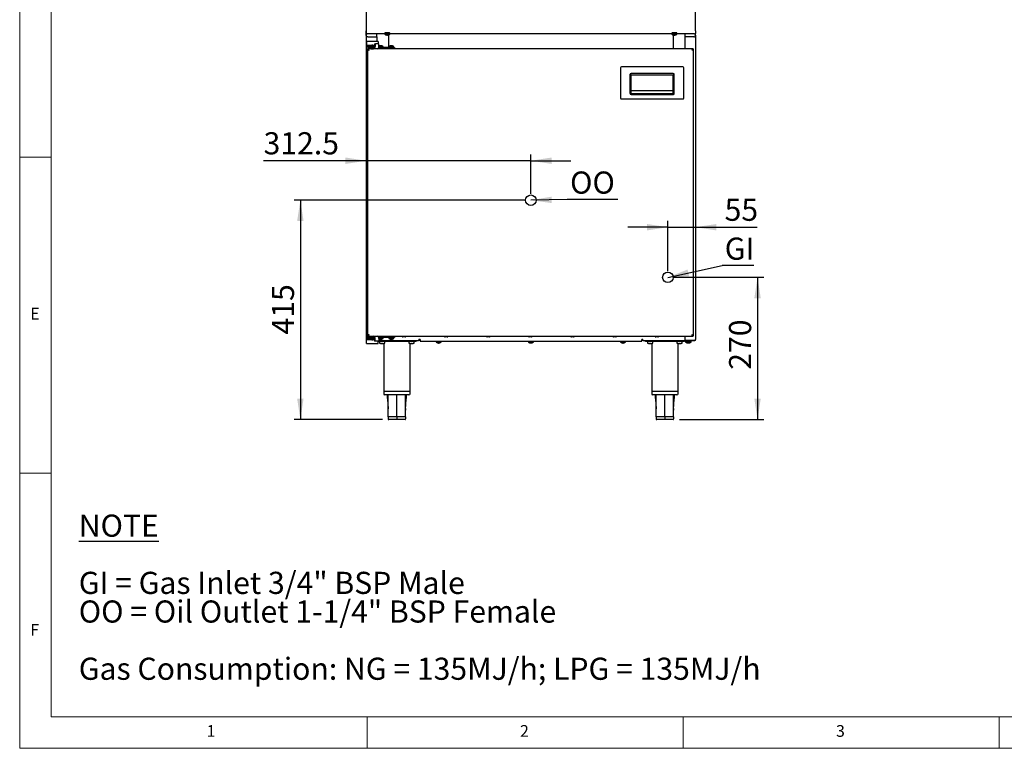
# Model space of a CAD drawing. Units: millimetres. Extents: x 5 to 415, y 5 to 292.
# Drawn here: x 5 to 161, y 5 to 120 of the extents above; entities that cross this region are included whole.
import ezdxf

# ---------------------------------------------------------------- set-up
doc = ezdxf.new("R2010")
doc.units = ezdxf.units.MM
doc.layers.add('FORMAT', color=7, linetype='Continuous')
doc.styles.add('SLDTEXTSTYLE0', font='TXT', dxfattribs={"width": 0.75})
doc.styles.add('SLDTEXTSTYLE1', font='TXT', dxfattribs={"width": 0.696429})
doc.dimstyles.new('SLDDIMSTYLE0', dxfattribs={"dimtxt": 3.5, "dimasz": 3.302, "dimexe": 0, "dimexo": 0.0625, "dimgap": 0.875, "dimtad": 1, "dimdec": 1, "dimlfac": 12, "dimrnd": 1e-09, "dimzin": 12, "dimdsep": 46, "dimtxsty": 'SLDTEXTSTYLE0', "dimsah": 1, "dimcen": 0.09, "dimadec": 0, "dimazin": 3, "dimtfac": 1, "dimtdec": 1, "dimtmove": 0, "dimatfit": 0, "dimfxl": 0, "dimfrac": 2, "dimtolj": 1, "dimtzin": 12, "dimarcsym": 0})
doc.dimstyles.new('SLDDIMSTYLE1', dxfattribs={"dimtxt": 3.5, "dimasz": 3.302, "dimexe": 0, "dimexo": 0.0625, "dimgap": 0.875, "dimtad": 1, "dimdec": 1, "dimlfac": 12, "dimrnd": 1e-09, "dimzin": 12, "dimdsep": 46, "dimtxsty": 'SLDTEXTSTYLE0', "dimsah": 1, "dimcen": 0.09, "dimadec": 0, "dimazin": 3, "dimtfac": 1, "dimtdec": 1, "dimtofl": 0, "dimtmove": 0, "dimatfit": 3, "dimfxl": 0, "dimfrac": 2, "dimtolj": 1, "dimtzin": 12, "dimarcsym": 0})
doc.dimstyles.new('SLDDIMSTYLE2', dxfattribs={"dimtxt": 0.18, "dimasz": 3.302, "dimexe": 0, "dimexo": 0.0625, "dimgap": 0, "dimtad": 0, "dimtih": 1, "dimtoh": 1, "dimdec": 0, "dimrnd": 1e-09, "dimzin": 0, "dimdsep": 46, "dimtxsty": 'Standard', "dimsah": 1, "dimcen": 0.09, "dimadec": 0, "dimazin": 0, "dimtfac": 3.302, "dimtdec": 0, "dimtofl": 0, "dimtmove": 0, "dimatfit": 3, "dimfxl": 0, "dimfrac": 2, "dimtolj": 1, "dimtzin": 0, "dimarcsym": 0})

# ---------------------------------------------------------------- blocks, each defined once
blk = doc.blocks.new('SW_NOTE_0')
at = {"layer": 'FORMAT', "color": 0, "char_height": 3.5, "attachment_point": 1}
for s, insert, style in [('\\LNOTE', (0, 4.51), 'SLDTEXTSTYLE0'), ('GI = Gas Inlet 3/4" BSP Male', (0, -4.54), 'SLDTEXTSTYLE1'), ('OO = Oil Outlet 1-1/4" BSP Female', (0, -9.07), 'SLDTEXTSTYLE0'), ('Gas Consumption: NG = 135MJ/h; LPG = 135MJ/h', (0, -18.12), 'SLDTEXTSTYLE0')]:
    blk.add_mtext(s, dxfattribs=dict(at, insert=insert, style=style))
blk = doc.blocks.new('_D')
at = {"layer": 'FORMAT'}
for p, q in [((59.84, 126.18), (59.84, 96.93)), ((85.88, 92.69), (85.88, 98.93)), ((59.84, 97.93), (43.59, 97.93)), ((85.88, 97.93), (59.84, 97.93)), ((85.88, 97.93), (92.23, 97.93))]:
    blk.add_line(p, q, dxfattribs=at)
for points in [[(59.84, 97.93), (56.54, 98.44), (56.54, 97.42)], [(85.88, 97.93), (89.18, 97.42), (89.18, 98.44)]]:
    blk.add_solid(points, dxfattribs=at)
at = {"layer": 'FORMAT', "insert": (43.59, 102.44), "char_height": 3.5, "attachment_point": 1, "style": 'SLDTEXTSTYLE0'}
blk.add_mtext('312.5', dxfattribs=at)
blk = doc.blocks.new('_D_1')
at = {"layer": 'FORMAT'}
for p, q in [((84.88, 91.69), (48.41, 91.69)), ((49.41, 91.69), (49.41, 57)), ((62.39, 57), (48.41, 57))]:
    blk.add_line(p, q, dxfattribs=at)
for points in [[(49.41, 91.69), (48.9, 88.39), (49.92, 88.39)], [(49.41, 57), (49.92, 60.31), (48.9, 60.31)]]:
    blk.add_solid(points, dxfattribs=at)
at = {"layer": 'FORMAT', "insert": (44.9, 70.45), "char_height": 3.5, "attachment_point": 1, "rotation": 90, "style": 'SLDTEXTSTYLE0'}
blk.add_mtext('415', dxfattribs=at)
blk = doc.blocks.new('_D_2')
at = {"layer": 'FORMAT'}
for p, q in [((108.57, 79.49), (122.75, 79.49)), ((121.75, 79.49), (121.75, 57)), ((109.38, 57), (122.75, 57))]:
    blk.add_line(p, q, dxfattribs=at)
for points in [[(121.75, 79.49), (121.24, 76.18), (122.26, 76.18)], [(121.75, 57), (122.26, 60.31), (121.24, 60.31)]]:
    blk.add_solid(points, dxfattribs=at)
at = {"layer": 'FORMAT', "insert": (117.24, 64.87), "char_height": 3.5, "attachment_point": 1, "rotation": 90, "style": 'SLDTEXTSTYLE0'}
blk.add_mtext('270', dxfattribs=at)
blk = doc.blocks.new('_D_3')
at = {"layer": 'FORMAT'}
for p, q in [((111.92, 117.45), (111.92, 86.42)), ((107.57, 87.42), (101.22, 87.42)), ((107.57, 80.49), (107.57, 88.42)), ((107.57, 87.42), (111.92, 87.42)), ((111.92, 87.42), (121.71, 87.42))]:
    blk.add_line(p, q, dxfattribs=at)
for points in [[(107.57, 87.42), (104.27, 87.92), (104.27, 86.91)], [(111.92, 87.42), (115.23, 86.91), (115.23, 87.92)]]:
    blk.add_solid(points, dxfattribs=at)
at = {"layer": 'FORMAT', "insert": (116.54, 91.93), "char_height": 3.5, "attachment_point": 1, "style": 'SLDTEXTSTYLE0'}
blk.add_mtext('55', dxfattribs=at)
blk = doc.blocks.new('SW_NOTE_5')
at = {"layer": 'FORMAT', "color": 0}
blk.add_line((7.99, 0), (0, 0), dxfattribs=at)
at = {"layer": 'FORMAT', "color": 0, "insert": (0.45, 4.45), "char_height": 3.5, "attachment_point": 1, "style": 'SLDTEXTSTYLE0'}
blk.add_mtext('OO', dxfattribs=at)
blk = doc.blocks.new('SW_NOTE_6')
at = {"layer": 'FORMAT', "color": 0}
blk.add_line((5.01, 0), (0, 0), dxfattribs=at)
at = {"layer": 'FORMAT', "color": 0, "insert": (0.41, 4.4), "char_height": 3.5, "attachment_point": 1, "style": 'SLDTEXTSTYLE0'}
blk.add_mtext('GI', dxfattribs=at)

msp = doc.modelspace()

# ---------------------------------------------------------------- linework, layer by layer
at = {"color": 7, "linetype": 'Continuous', "lineweight": 18}
for p, q in [((5, 292), (5, 5)), ((10, 287), (10, 10)), ((5, 98.5), (10, 98.5)), ((10, 48.5), (5, 48.5)), ((10, 10), (227.8, 10)), ((60, 5), (60, 10)), ((110, 10), (110, 5)), ((160, 5), (160, 10)), ((5, 5), (415, 5))]:
    msp.add_line(p, q, dxfattribs=at)
at = {"color": 7, "linetype": 'Continuous', "lineweight": 25}
for p, q in [((59.8397, 126.9766), (59.8397, 118.4508)), ((111.9231, 118.4508), (111.9231, 126.9766)), ((59.8397, 118.1729), (59.8397, 118.4508)), ((111.9231, 118.4508), (111.9231, 118.1729)), ((59.8397, 118.0356), (59.8397, 118.1729)), ((59.8397, 118.0356), (60.0064, 118.0084)), ((59.8397, 117.8006), (59.8397, 118.0356)), ((59.8397, 117.8006), (59.8397, 69.6715)), ((62.7772, 118.0084), (60.0064, 118.0084)), ((60.1064, 117.5065), (61.5064, 117.5065)), ((61.5064, 117.5065), (61.5064, 118.0084)), ((61.5064, 117.5065), (61.5064, 116.7987)), ((62.7772, 118.1185), (62.7772, 117.9428)), ((62.7772, 117.9428), (62.7873, 117.9284)), ((62.9769, 117.8525), (62.9745, 117.8386)), ((63.1288, 117.8767), (63.1196, 117.8266)), ((63.1311, 117.8766), (63.1196, 117.8103)), ((63.1353, 117.8763), (63.1243, 117.8129)), ((63.2026, 117.8759), (63.2136, 117.8124)), ((63.2068, 117.8761), (63.2183, 117.8097)), ((63.209, 117.8763), (63.2183, 117.826)), ((63.3613, 117.8502), (63.3637, 117.8362)), ((63.3814, 117.8388), (63.3814, 115.8131)), ((63.5689, 117.9428), (63.5689, 118.1185)), ((108.1939, 118.0084), (63.5689, 118.0084)), ((108.1939, 118.1185), (108.1939, 117.9428)), ((108.3814, 117.8388), (108.3814, 115.6465)), ((108.4015, 117.8498), (108.3991, 117.836)), ((108.5537, 117.8753), (108.5445, 117.8255)), ((108.5559, 117.8752), (108.5445, 117.8095)), ((108.5601, 117.875), (108.5493, 117.8126)), ((108.6276, 117.8754), (108.6384, 117.8132)), ((108.6318, 117.8757), (108.6432, 117.8101)), ((108.6341, 117.8758), (108.6432, 117.8261)), ((108.7859, 117.852), (108.7883, 117.8384)), ((108.9856, 117.9428), (108.9856, 118.1185)), ((111.7564, 118.0084), (108.9856, 118.0084)), ((110.2564, 118.0084), (110.2564, 117.5066)), ((111.6564, 117.5066), (110.2564, 117.5066)), ((110.2564, 117.5066), (110.2564, 115.6465)), ((111.7564, 118.0084), (111.9231, 118.0356)), ((111.9231, 118.1729), (111.9231, 118.0356)), ((111.9231, 117.8007), (111.9231, 118.0356)), ((111.9231, 117.8007), (111.9231, 69.6715)), ((61.7356, 116.7987), (59.8606, 116.7987)), ((59.8606, 116.7987), (59.8606, 116.7786)), ((59.8606, 116.7786), (59.8606, 116.2348)), ((59.8606, 116.2348), (59.8606, 116.2298)), ((59.8606, 115.9798), (59.8606, 116.2298)), ((59.8606, 116.2298), (59.9022, 116.2298)), ((59.9022, 115.9798), (59.8606, 115.9798)), ((59.8606, 111.0215), (59.8606, 115.9798)), ((59.9022, 116.2298), (60.1522, 116.2298)), ((59.9022, 115.9798), (60.1522, 115.9798)), ((111.5731, 115.6465), (60.0481, 115.6465)), ((60.0481, 115.6465), (60.0481, 115.5715)), ((60.0481, 115.5631), (60.0481, 70.2465)), ((60.0481, 115.5631), (60.0814, 115.5631)), ((60.1314, 115.6465), (60.1314, 115.8131)), ((60.1314, 115.8131), (60.5481, 115.8131)), ((60.1522, 116.2298), (60.1939, 116.2298)), ((60.1939, 115.9798), (60.1522, 115.9798)), ((60.1939, 115.9798), (60.1939, 116.2298)), ((60.1939, 116.2298), (60.7356, 116.2298)), ((60.7356, 115.9798), (60.1939, 115.9798)), ((60.2043, 115.9798), (60.2043, 115.8131)), ((60.5481, 115.8131), (61.0064, 115.8131)), ((60.5481, 115.6465), (61.0064, 115.6465)), ((60.8606, 116.2298), (60.7356, 116.2298)), ((60.8606, 115.9798), (60.7356, 115.9798)), ((60.8606, 116.2298), (61.1242, 116.2298)), ((61.1242, 115.9798), (60.8606, 115.9798)), ((61.0064, 115.6465), (61.0064, 115.8131)), ((61.1242, 116.3131), (61.1242, 115.9798)), ((61.1832, 116.3965), (61.301, 116.3965)), ((61.2421, 116.3131), (61.2421, 115.9798)), ((61.7665, 116.3965), (61.301, 116.3965)), ((61.7356, 116.7987), (61.7356, 116.7786)), ((61.7356, 116.7786), (61.7356, 116.3965)), ((63.8814, 115.8131), (61.7939, 115.8131)), ((61.8254, 115.9798), (61.8254, 116.3131)), ((61.8254, 115.9912), (62.5272, 115.9912)), ((62.0862, 116.118), (62.0861, 116.1182)), ((62.1848, 116.1174), (62.1849, 116.1176)), ((62.5272, 115.8131), (62.5272, 115.9912)), ((63.4022, 115.9912), (63.4022, 115.8131)), ((63.4022, 115.9912), (64.1939, 115.9912)), ((63.7528, 116.118), (63.7528, 116.1182)), ((63.8515, 116.1174), (63.8515, 116.1176)), ((63.8814, 115.8131), (64.2981, 115.8131)), ((64.1939, 115.8131), (64.1939, 115.9912)), ((64.2981, 115.8131), (64.2981, 115.6465)), ((111.5731, 115.5631), (111.539, 115.5631)), ((111.5731, 115.6465), (111.5731, 115.5715)), ((111.5731, 115.5631), (111.5731, 70.2465)), ((100.0814, 112.6131), (100.0814, 107.8631)), ((109.9147, 112.7798), (100.2481, 112.7798)), ((110.0814, 107.8631), (110.0814, 112.6131)), ((60.0481, 110.9798), (59.9022, 110.9798)), ((101.5731, 111.5435), (101.5731, 108.5761)), ((101.5814, 111.5306), (101.5814, 111.5954)), ((101.5814, 108.589), (101.5814, 111.5306)), ((108.4147, 111.7102), (101.7398, 111.7102)), ((101.7481, 111.5306), (108.4147, 111.5306)), ((101.7481, 108.589), (101.7481, 111.5306)), ((108.4147, 108.589), (108.4147, 111.5306)), ((108.5814, 108.5761), (108.5814, 111.5435)), ((100.2481, 107.6965), (109.9147, 107.6965)), ((101.7398, 108.4094), (108.4147, 108.4094)), ((108.4147, 108.9879), (101.7481, 108.9879)), ((101.7481, 108.589), (108.4147, 108.589)), ((59.8606, 74.7881), (59.8606, 69.8298)), ((59.9022, 74.8298), (60.0481, 74.8298)), ((60.0814, 70.2465), (60.0481, 70.2465)), ((60.0481, 70.1631), (60.0481, 70.2381)), ((60.0481, 70.1631), (111.5731, 70.1631)), ((60.1314, 69.9965), (60.1314, 70.1631)), ((60.5481, 70.1631), (61.0064, 70.1631)), ((61.0064, 69.9965), (61.0064, 70.1631)), ((64.2981, 70.1631), (64.2981, 69.9965)), ((110.2564, 70.1631), (110.2564, 69.5107)), ((111.5334, 70.2465), (111.5731, 70.2465)), ((111.5731, 70.1631), (111.5731, 70.2381)), ((59.8606, 69.6715), (59.8397, 69.6715)), ((59.8606, 69.5798), (59.8606, 69.8298)), ((59.8606, 69.8298), (59.9022, 69.8298)), ((59.9022, 69.5798), (59.8606, 69.5798)), ((59.8606, 69.5748), (59.8606, 69.5798)), ((59.8606, 69.031), (59.8606, 69.5748)), ((59.8606, 69.0109), (59.8606, 69.031)), ((59.8606, 69.0109), (61.7356, 69.0109)), ((60.1522, 69.8298), (59.9022, 69.8298)), ((60.1522, 69.5798), (59.9022, 69.5798)), ((60.5481, 69.9965), (60.1314, 69.9965)), ((60.1522, 69.8298), (60.1939, 69.8298)), ((60.1939, 69.5798), (60.1522, 69.5798)), ((60.1939, 69.5798), (60.1939, 69.8298)), ((60.1939, 69.8298), (60.7356, 69.8298)), ((60.7356, 69.5798), (60.1939, 69.5798)), ((60.2043, 69.9965), (60.2043, 69.8298)), ((60.5481, 69.9965), (61.0064, 69.9965)), ((60.7356, 69.8298), (60.8606, 69.8298)), ((60.7356, 69.5798), (60.8606, 69.5798)), ((60.8606, 69.8298), (61.1242, 69.8298)), ((61.1242, 69.5798), (60.8606, 69.5798)), ((61.1242, 69.4965), (61.1242, 69.8298)), ((61.301, 69.4131), (61.1832, 69.4131)), ((61.2421, 69.4965), (61.2421, 69.8298)), ((61.7665, 69.4131), (61.301, 69.4131)), ((61.7356, 69.031), (61.7356, 69.4131)), ((67.7606, 69.3381), (61.7356, 69.3381)), ((61.7356, 69.0109), (61.7356, 69.031)), ((63.8814, 69.9965), (61.7939, 69.9965)), ((61.8254, 69.8298), (61.8254, 69.4965)), ((62.5272, 69.8184), (61.8254, 69.8184)), ((61.8254, 69.5048), (68.0961, 69.5048)), ((61.9147, 69.2548), (61.9147, 69.1499)), ((62.2871, 69.012), (62.2331, 69.012)), ((62.2871, 69.0341), (62.2871, 69.012)), ((62.4007, 69.012), (62.4007, 69.0341)), ((62.4547, 69.012), (62.4007, 69.012)), ((62.5272, 69.8184), (62.5272, 69.9965)), ((62.5939, 69.0341), (62.5939, 61.5048)), ((62.7731, 69.1499), (62.7731, 69.2548)), ((63.4022, 69.9965), (63.4022, 69.8184)), ((64.1939, 69.8184), (63.4022, 69.8184)), ((64.2981, 69.9965), (63.8814, 69.9965)), ((64.1939, 69.8184), (64.1939, 69.9965)), ((65.9814, 70.0548), (65.6397, 70.0548)), ((66.5814, 69.2548), (66.5814, 69.1499)), ((66.7606, 61.5048), (66.7606, 69.0341)), ((66.7662, 69.0327), (66.7668, 69.0341)), ((66.9537, 69.012), (66.8998, 69.012)), ((66.9537, 69.0341), (66.9537, 69.012)), ((67.0674, 69.012), (67.0674, 69.0341)), ((67.1214, 69.012), (67.0674, 69.012)), ((67.2543, 69.0341), (67.255, 69.0327)), ((67.4397, 69.1499), (67.4397, 69.2548)), ((67.7606, 69.3381), (67.7606, 69.5048)), ((68.0961, 69.5048), (68.1795, 69.5881)), ((68.3461, 69.5048), (68.0961, 69.5048)), ((68.3461, 69.6465), (68.1795, 69.6465)), ((68.1795, 69.6465), (68.1795, 69.5881)), ((68.3461, 69.6465), (68.3461, 69.4048)), ((68.3461, 69.4048), (103.4167, 69.4048)), ((70.9022, 69.4048), (70.9022, 69.2267)), ((71.6939, 69.2267), (70.9022, 69.2267)), ((71.2446, 69.1005), (71.2446, 69.1004)), ((71.3433, 69.0999), (71.3433, 69.0998)), ((71.6939, 69.2267), (71.6939, 69.4048)), ((72.6481, 70.0548), (72.3064, 70.0548)), ((79.3147, 70.0548), (78.9731, 70.0548)), ((85.4856, 69.4048), (85.4856, 69.2267)), ((86.2772, 69.2267), (85.4856, 69.2267)), ((85.9814, 70.0548), (85.6397, 70.0548)), ((85.8279, 69.1005), (85.8279, 69.1004)), ((85.9266, 69.0999), (85.9267, 69.0998)), ((86.2772, 69.2267), (86.2772, 69.4048)), ((92.6481, 70.0548), (92.3064, 70.0548)), ((99.3147, 70.0548), (98.9731, 70.0548)), ((100.0689, 69.4048), (100.0689, 69.2267)), ((100.8606, 69.2267), (100.0689, 69.2267)), ((100.4113, 69.1005), (100.4113, 69.1004)), ((100.51, 69.0999), (100.51, 69.0998)), ((100.8606, 69.2267), (100.8606, 69.4048)), ((103.5833, 69.6465), (103.4167, 69.6465)), ((103.4167, 69.4048), (103.4167, 69.6465)), ((103.6667, 69.5048), (103.4167, 69.5048)), ((103.5833, 69.5881), (103.5833, 69.6465)), ((103.5833, 69.5881), (103.6667, 69.5048)), ((103.6667, 69.5048), (110.4981, 69.5048)), ((104.0022, 69.3381), (104.0022, 69.5048)), ((110.1689, 69.3381), (104.0022, 69.3381)), ((104.3231, 69.2548), (104.3231, 69.1499)), ((104.5078, 69.0327), (104.5085, 69.0341)), ((104.6954, 69.012), (104.6414, 69.012)), ((104.6954, 69.0341), (104.6954, 69.012)), ((104.8091, 69.012), (104.8091, 69.0341)), ((104.863, 69.012), (104.8091, 69.012)), ((104.996, 69.0341), (104.9966, 69.0327)), ((105.0022, 69.0341), (105.0022, 61.5048)), ((105.1814, 69.1499), (105.1814, 69.2548)), ((105.9814, 70.0548), (105.6397, 70.0548)), ((108.9897, 69.2548), (108.9897, 69.1499)), ((109.1689, 61.5048), (109.1689, 69.0341)), ((109.3621, 69.012), (109.3081, 69.012)), ((109.3621, 69.0341), (109.3621, 69.012)), ((109.4757, 69.012), (109.4757, 69.0341)), ((109.5297, 69.012), (109.4757, 69.012)), ((109.8481, 69.1499), (109.8481, 69.2548)), ((110.1689, 69.3381), (110.1689, 69.5048)), ((110.4981, 69.5107), (110.2564, 69.5107)), ((110.3772, 69.4298), (110.3772, 69.2517)), ((110.3772, 69.4298), (110.3772, 69.2517)), ((110.4981, 69.4298), (110.3772, 69.4298)), ((111.1689, 69.2517), (110.3772, 69.2517)), ((111.6814, 69.5107), (110.4981, 69.5107)), ((110.4981, 69.4298), (110.4981, 69.5048)), ((111.6814, 69.5048), (110.4981, 69.5048)), ((111.6814, 69.4298), (110.4981, 69.4298)), ((110.7196, 69.1255), (110.7196, 69.1254)), ((110.8183, 69.1249), (110.8183, 69.1248)), ((110.9099, 69.1254), (110.9078, 69.137)), ((111.1689, 69.2517), (111.1689, 69.4298)), ((111.1689, 69.2517), (111.1689, 69.4298)), ((111.2522, 69.2517), (111.1689, 69.2517)), ((111.2522, 69.2517), (111.2522, 69.4298)), ((111.2522, 69.2517), (111.2522, 69.4298)), ((111.6667, 69.5048), (111.6726, 69.5107)), ((111.6814, 69.4298), (111.6814, 69.5048)), ((111.7647, 69.5048), (111.7647, 69.5224)), ((62.5939, 61.5048), (62.5939, 61.0881)), ((62.5939, 61.5048), (64.6772, 61.5048)), ((64.6772, 60.9215), (62.7606, 60.9215)), ((64.6772, 61.5048), (66.7606, 61.5048)), ((66.5939, 60.9215), (64.6772, 60.9215)), ((66.7606, 61.0881), (66.7606, 61.5048)), ((105.0022, 61.5048), (105.0022, 61.0881)), ((105.0022, 61.5048), (107.0856, 61.5048)), ((107.0856, 60.9215), (105.1689, 60.9215)), ((107.0856, 61.5048), (109.1689, 61.5048)), ((109.0022, 60.9215), (107.0856, 60.9215)), ((109.1689, 61.0881), (109.1689, 61.5048)), ((63.3004, 58.7247), (63.3022, 58.6662)), ((66.0541, 58.7247), (66.0518, 58.5054)), ((105.7087, 58.7247), (105.7106, 58.6662)), ((108.4624, 58.7247), (108.4601, 58.5054)), ((64.6772, 57.4215), (63.3022, 57.4215)), ((63.3022, 57.4215), (63.3022, 57.0881)), ((64.6772, 57.0048), (63.3856, 57.0048)), ((66.0522, 57.4215), (64.6772, 57.4215)), ((64.6772, 57.4215), (64.6772, 57.0881)), ((64.6772, 57.0881), (64.6772, 57.0048)), ((65.9689, 57.0048), (64.6772, 57.0048)), ((66.0522, 57.4215), (66.0522, 57.0881)), ((107.0856, 57.4215), (105.7106, 57.4215)), ((105.7106, 57.4215), (105.7106, 57.0881)), ((107.0856, 57.0048), (105.7939, 57.0048)), ((108.4606, 57.4215), (107.0856, 57.4215)), ((107.0856, 57.4215), (107.0856, 57.0881)), ((107.0856, 57.0881), (107.0856, 57.0048)), ((108.3772, 57.0048), (107.0856, 57.0048)), ((108.4606, 57.4215), (108.4606, 57.0881))]:
    msp.add_line(p, q, dxfattribs=at)
at = {"color": 7, "linetype": 'Continuous', "lineweight": 25, "flags": 128}
for points in [[(63.5689, 118.1185), (63.5652, 118.1273), (63.5361, 118.1443), (63.4801, 118.1593), (63.4013, 118.1713), (63.3056, 118.1794), (63.2001, 118.183), (63.0925, 118.1818), (62.991, 118.1759), (62.9029, 118.1657), (62.8349, 118.1521), (62.7919, 118.136), (62.7772, 118.1185), (62.7772, 118.1185)], [(63.5588, 117.9284), (63.5652, 117.934), (63.5652, 117.9516), (63.5361, 117.9686), (63.4801, 117.9836), (63.4013, 117.9956), (63.3056, 118.0037), (63.2001, 118.0073), (63.0925, 118.0061), (62.991, 118.0002), (62.9029, 117.99), (62.8349, 117.9764), (62.7919, 117.9603), (62.7772, 117.9428), (62.7772, 117.9428)], [(63.1196, 117.8103), (63.1199, 117.8089), (63.1202, 117.8079), (63.1207, 117.8075), (63.1212, 117.8076), (63.1219, 117.8081), (63.1226, 117.8092), (63.1234, 117.8108), (63.1243, 117.8129)], [(63.2136, 117.8124), (63.2145, 117.8103), (63.2153, 117.8087), (63.216, 117.8076), (63.2167, 117.807), (63.2172, 117.8069), (63.2177, 117.8073), (63.218, 117.8083), (63.2183, 117.8097)], [(108.9856, 118.1185), (108.9709, 118.136), (108.9279, 118.1521), (108.8599, 118.1657), (108.7718, 118.1759), (108.6703, 118.1818), (108.5627, 118.183), (108.4572, 118.1794), (108.3615, 118.1713), (108.2827, 118.1593), (108.2267, 118.1443), (108.1976, 118.1273), (108.1939, 118.1185)], [(108.9755, 117.9284), (108.9856, 117.9428), (108.9709, 117.9603), (108.9279, 117.9764), (108.8599, 117.99), (108.7718, 118.0002), (108.6703, 118.0061), (108.5627, 118.0073), (108.4572, 118.0037), (108.3615, 117.9956), (108.2827, 117.9836), (108.2267, 117.9686), (108.1976, 117.9516), (108.1976, 117.934), (108.204, 117.9284)], [(108.5445, 117.8095), (108.5448, 117.8081), (108.5452, 117.8072), (108.5456, 117.8069), (108.5462, 117.807), (108.5468, 117.8077), (108.5476, 117.8088), (108.5484, 117.8105), (108.5493, 117.8126)], [(108.6384, 117.8132), (108.6393, 117.811), (108.6401, 117.8094), (108.6409, 117.8082), (108.6415, 117.8076), (108.6421, 117.8075), (108.6425, 117.8078), (108.6429, 117.8087), (108.6432, 117.8101)], [(61.9405, 116.0936), (61.9405, 116.0936), (61.9405, 116.0935), (61.9406, 116.0932), (61.9406, 116.0927), (61.9408, 116.092)], [(62.0862, 116.118), (62.0865, 116.1164), (62.0868, 116.1142), (62.0873, 116.1116), (62.0879, 116.1084), (62.0885, 116.1048), (62.0892, 116.1006), (62.0901, 116.096), (62.091, 116.0908)], [(62.1801, 116.0903), (62.181, 116.0954), (62.1818, 116.1001), (62.1825, 116.1042), (62.1832, 116.1079), (62.1837, 116.111), (62.1842, 116.1136), (62.1846, 116.1158), (62.1848, 116.1174)], [(62.3299, 116.0896), (62.3301, 116.0903), (62.3301, 116.0907), (62.3302, 116.091), (62.3302, 116.0911), (62.3302, 116.0911)], [(63.6072, 116.0936), (63.6072, 116.0936), (63.6072, 116.0935), (63.6072, 116.0932), (63.6073, 116.0927), (63.6074, 116.092)], [(63.7528, 116.118), (63.7531, 116.1164), (63.7535, 116.1142), (63.754, 116.1116), (63.7545, 116.1084), (63.7552, 116.1048), (63.7559, 116.1006), (63.7567, 116.096), (63.7576, 116.0908)], [(63.8467, 116.0903), (63.8476, 116.0954), (63.8485, 116.1001), (63.8492, 116.1042), (63.8498, 116.1079), (63.8504, 116.111), (63.8509, 116.1136), (63.8512, 116.1158), (63.8515, 116.1174)], [(63.9966, 116.0896), (63.9967, 116.0903), (63.9968, 116.0907), (63.9969, 116.091), (63.9969, 116.0911), (63.9969, 116.0911)], [(62.0856, 69.7176), (62.0847, 69.7126), (62.0839, 69.7081), (62.0832, 69.7041), (62.0826, 69.7006), (62.082, 69.6976), (62.0816, 69.6951), (62.0812, 69.6931), (62.081, 69.6916)], [(62.1002, 69.0341), (62.0999, 69.0335), (62.0997, 69.0331), (62.0995, 69.0328), (62.0995, 69.0327)], [(62.1798, 69.6914), (62.1795, 69.6929), (62.1792, 69.6949), (62.1787, 69.6975), (62.1782, 69.7005), (62.1776, 69.704), (62.1769, 69.708), (62.1761, 69.7125), (62.1752, 69.7175)], [(63.7522, 69.7176), (63.7513, 69.7126), (63.7505, 69.7081), (63.7498, 69.7041), (63.7492, 69.7006), (63.7487, 69.6976), (63.7482, 69.6951), (63.7479, 69.6931), (63.7476, 69.6916)], [(63.8464, 69.6914), (63.8462, 69.6929), (63.8458, 69.6949), (63.8454, 69.6975), (63.8449, 69.7005), (63.8442, 69.704), (63.8435, 69.708), (63.8427, 69.7125), (63.8418, 69.7175)], [(71.2494, 69.1277), (71.2485, 69.1225), (71.2477, 69.1179), (71.2469, 69.1138), (71.2463, 69.1101), (71.2457, 69.107), (71.2453, 69.1043), (71.2449, 69.1022), (71.2446, 69.1005)], [(71.3433, 69.0999), (71.343, 69.1016), (71.3426, 69.1037), (71.3422, 69.1064), (71.3416, 69.1095), (71.341, 69.1132), (71.3402, 69.1173), (71.3394, 69.122), (71.3385, 69.1271)], [(71.489, 69.1244), (71.489, 69.1244), (71.489, 69.1245), (71.4889, 69.1248), (71.4888, 69.1253), (71.4887, 69.126)], [(85.6829, 69.1284), (85.6827, 69.1277), (85.6827, 69.1272), (85.6826, 69.1269), (85.6826, 69.1268), (85.6826, 69.1268)], [(85.8327, 69.1277), (85.8318, 69.1225), (85.831, 69.1179), (85.8303, 69.1138), (85.8296, 69.1101), (85.8291, 69.107), (85.8286, 69.1043), (85.8282, 69.1022), (85.8279, 69.1005)], [(85.9266, 69.0999), (85.9263, 69.1016), (85.926, 69.1037), (85.9255, 69.1064), (85.9249, 69.1095), (85.9243, 69.1132), (85.9236, 69.1173), (85.9227, 69.122), (85.9218, 69.1271)], [(86.0723, 69.1244), (86.0723, 69.1244), (86.0723, 69.1245), (86.0722, 69.1248), (86.0722, 69.1253), (86.072, 69.126)], [(100.4161, 69.1277), (100.4152, 69.1225), (100.4143, 69.1179), (100.4136, 69.1138), (100.413, 69.1101), (100.4124, 69.107), (100.4119, 69.1043), (100.4116, 69.1022), (100.4113, 69.1005)], [(100.51, 69.0999), (100.5097, 69.1016), (100.5093, 69.1037), (100.5088, 69.1064), (100.5083, 69.1095), (100.5076, 69.1132), (100.5069, 69.1173), (100.5061, 69.122), (100.5052, 69.1271)], [(109.6633, 69.0327), (109.6633, 69.0328), (109.6631, 69.0331), (109.6629, 69.0335), (109.6626, 69.0341)], [(110.7244, 69.1527), (110.7235, 69.1475), (110.7227, 69.1429), (110.7219, 69.1388), (110.7213, 69.1351), (110.7207, 69.132), (110.7203, 69.1293), (110.7199, 69.1272), (110.7196, 69.1255)], [(110.7244, 69.1527), (110.7235, 69.1475), (110.7227, 69.1429), (110.7219, 69.1388), (110.7213, 69.1351), (110.7207, 69.132), (110.7203, 69.1293), (110.7199, 69.1272), (110.7196, 69.1255)], [(110.8147, 69.1451), (110.8142, 69.1418), (110.8134, 69.1377), (110.8128, 69.1341), (110.8123, 69.1311), (110.8118, 69.1285), (110.8114, 69.1264), (110.8111, 69.1248)], [(110.8147, 69.1451), (110.8142, 69.1418), (110.8134, 69.1377), (110.8128, 69.1341), (110.8123, 69.1311), (110.8118, 69.1285), (110.8114, 69.1264), (110.8111, 69.1248)], [(110.8183, 69.1249), (110.818, 69.1266), (110.8176, 69.1287), (110.8172, 69.1314), (110.8166, 69.1345), (110.816, 69.1382), (110.8152, 69.1423), (110.8144, 69.147), (110.8135, 69.1521)], [(110.8183, 69.1249), (110.818, 69.1266), (110.8176, 69.1287), (110.8172, 69.1314), (110.8166, 69.1345), (110.816, 69.1382), (110.8152, 69.1423), (110.8144, 69.147), (110.8135, 69.1521)]]:
    msp.add_lwpolyline(points, dxfattribs=at)
at = {"color": 7, "linetype": 'Continuous', "lineweight": 25}
for centre, radius, start, end in [((63.1731, 118.4721), 0.6667, 234.64492, 265.506173), ((63.075, 117.8457), 0.1008, 175.741222, 184.06416), ((63.1726, 118.5237), 0.6991, 253.536671, 265.649339), ((63.1731, 118.4715), 0.6634, 252.580653, 265.374153), ((64.0407, 117.7647), 0.9232, 173.012206, 176.15876), ((63.1731, 118.4735), 0.6624, 265.774245, 273.505624), ((63.1731, 118.5764), 0.7011, 266.018248, 273.304611), ((62.2968, 117.764), 0.9236, 3.846317, 6.994466), ((63.1731, 118.4721), 0.6667, 273.78468, 305.35508), ((63.1734, 118.5243), 0.6997, 273.679023, 285.781566), ((63.1731, 118.4713), 0.6631, 273.909444, 286.705416), ((63.2629, 117.8434), 0.1011, 355.910199, 4.282586), ((108.5897, 118.4721), 0.6667, 234.64492, 266.21532), ((108.4943, 117.8434), 0.0955, 175.745905, 184.450515), ((108.5894, 118.5233), 0.6992, 254.208047, 266.319631), ((108.5897, 118.4711), 0.6631, 253.298463, 266.0946), ((109.4461, 117.7659), 0.9036, 173.028605, 176.218912), ((108.5897, 118.577), 0.7026, 266.693384, 273.982138), ((108.5897, 118.4746), 0.6632, 266.506155, 274.209314), ((107.743, 117.7667), 0.9022, 3.774803, 6.966801), ((108.5897, 118.4721), 0.6667, 274.493827, 305.35508), ((108.5903, 118.5224), 0.6984, 274.348242, 286.473686), ((108.5898, 118.4709), 0.663, 274.615888, 287.417599), ((108.6935, 117.8457), 0.0951, 355.572957, 4.22872), ((60.9475, 115.9381), 0.2976, 281.421645, 8.049836), ((60.9769, 115.959), 0.1488, 281.419797, 8.050879), ((61.1979, 116.3236), 0.0744, 101.421413, 188.048125), ((61.3158, 116.3236), 0.0744, 101.421413, 188.048125), ((61.5308, 115.9381), 0.2976, 281.421645, 8.049836), ((61.7518, 116.3236), 0.0744, 351.950104, 78.578081), ((62.1314, 115.4548), 0.6667, 106.640489, 117.319155), ((62.1313, 115.4474), 0.6723, 93.848438, 106.463491), ((62.1314, 115.4466), 0.673, 93.850637, 106.453028), ((62.1314, 115.4205), 0.6722, 85.837123, 93.455472), ((62.1314, 115.4209), 0.6711, 85.842429, 93.454877), ((62.1315, 115.447), 0.6726, 72.840349, 85.451385), ((62.1316, 115.4476), 0.6721, 72.830274, 85.449747), ((62.1314, 115.4548), 0.6667, 53.576426, 72.6489), ((63.7981, 115.4548), 0.6667, 106.640489, 126.423574), ((63.7979, 115.4474), 0.6723, 93.848231, 106.463359), ((63.798, 115.4466), 0.6729, 93.850412, 106.453253), ((63.798, 115.4205), 0.6722, 85.836998, 93.455597), ((63.7981, 115.421), 0.6711, 85.842352, 93.454954), ((63.7982, 115.4475), 0.6722, 72.830687, 85.449334), ((63.7982, 115.4469), 0.6727, 72.841232, 85.450502), ((63.7981, 115.4548), 0.6667, 53.576426, 72.6489), ((100.2481, 112.6131), 0.1667, 90, 180), ((109.9147, 112.6131), 0.1667, 0, 90), ((59.9022, 111.0215), 0.0417, 180, 270), ((101.7398, 111.5435), 0.1667, 90, 180), ((108.4147, 111.5435), 0.1667, 0, 90), ((100.2481, 107.8631), 0.1667, 180, 270), ((101.7398, 108.5761), 0.1667, 180, 270), ((108.4147, 108.5761), 0.1667, 270, 0), ((109.9147, 107.8631), 0.1667, 270, 0), ((59.9022, 74.7881), 0.0417, 90, 180), ((60.9475, 69.8715), 0.2976, 351.950201, 78.578444), ((61.5308, 69.8715), 0.2976, 351.950201, 78.578444), ((65.6397, 70.1631), 0.1083, 180, 270), ((65.9814, 70.1631), 0.1083, 270, 0), ((72.3064, 70.1631), 0.1083, 180, 270), ((72.6481, 70.1631), 0.1083, 270, 0), ((78.9731, 70.1631), 0.1083, 180, 270), ((79.3147, 70.1631), 0.1083, 270, 0), ((85.6397, 70.1631), 0.1083, 180, 270), ((85.9814, 70.1631), 0.1083, 270, 0), ((92.3064, 70.1631), 0.1083, 180, 270), ((92.6481, 70.1631), 0.1083, 270, 0), ((98.9731, 70.1631), 0.1083, 180, 270), ((99.3147, 70.1631), 0.1083, 270, 0), ((105.6397, 70.1631), 0.1083, 180, 270), ((105.9814, 70.1631), 0.1083, 270, 0), ((60.0814, 69.6715), 0.2417, 180, 203.965091), ((60.9769, 69.8506), 0.1488, 351.950328, 78.578292), ((61.1979, 69.4861), 0.0744, 171.951238, 258.57852), ((61.3158, 69.4861), 0.0744, 171.951238, 258.57852), ((61.7518, 69.4861), 0.0744, 281.421987, 8.050533), ((62.1314, 70.3548), 0.6667, 242.680845, 252.915506), ((61.9981, 69.2548), 0.0833, 90, 180), ((61.9981, 69.1499), 0.0833, 180, 249.767326), ((61.8133, 69.7399), 0.1242, 349.654331, 350.224746), ((62.1313, 70.3617), 0.672, 253.085314, 265.706381), ((62.3439, 70.0881), 1.0833, 249.767326, 256.961409), ((62.1314, 70.3885), 0.6724, 266.09088, 273.733291), ((62.3439, 70.0881), 1.0818, 256.980322, 264.121253), ((62.1315, 70.3617), 0.672, 274.118041, 286.738424), ((62.3439, 70.2097), 1.177, 267.232325, 272.767675), ((62.2519, 69.7046), 0.0745, 9.536091, 10.492307), ((62.1314, 70.3548), 0.6667, 286.906842, 306.423574), ((62.3439, 70.0881), 1.0818, 275.878747, 283.019678), ((62.8042, 69.141), 0.2415, 206.266445, 206.630221), ((62.3439, 70.0881), 1.0833, 283.038591, 290.232674), ((62.6897, 69.2548), 0.0833, 0, 90), ((62.6897, 69.1499), 0.0833, 290.232674, 0), ((63.7981, 70.3548), 0.6667, 233.576426, 252.915506), ((63.48, 69.7399), 0.1242, 349.654331, 350.224746), ((63.7979, 70.3617), 0.672, 253.085196, 265.706144), ((63.7981, 70.3885), 0.6724, 266.090731, 273.733435), ((63.7982, 70.3618), 0.6721, 274.118442, 286.738023), ((64.1173, 69.7397), 0.1274, 189.734836, 190.293562), ((63.7981, 70.3548), 0.6667, 286.906842, 306.423574), ((66.6647, 69.2548), 0.0833, 90, 180), ((66.6647, 69.1499), 0.0833, 180, 249.767326), ((67.0106, 70.0881), 1.0833, 249.767326, 256.961409), ((67.0106, 70.0881), 1.0818, 256.980322, 264.121253), ((67.0106, 70.2098), 1.177, 267.232352, 272.767648), ((67.0106, 70.0881), 1.0818, 275.878747, 283.019678), ((67.0106, 70.0881), 1.0833, 283.038591, 290.232674), ((67.3564, 69.2548), 0.0833, 0, 90), ((67.3564, 69.1499), 0.0833, 290.232674, 0), ((71.2981, 69.7631), 0.6667, 233.576426, 252.6489), ((70.981, 69.1484), 0.1202, 349.647726, 350.392383), ((71.2979, 69.7709), 0.6725, 252.839486, 265.452485), ((71.2979, 69.7706), 0.6723, 252.832065, 265.448484), ((71.2981, 69.7973), 0.672, 265.83801, 273.45817), ((71.2981, 69.7976), 0.6717, 265.845143, 273.450567), ((71.2982, 69.771), 0.6726, 273.846122, 286.454987), ((71.2982, 69.7707), 0.6724, 273.84976, 286.462356), ((71.2981, 69.7631), 0.6667, 286.640489, 306.423574), ((85.8814, 69.7631), 0.6667, 233.576426, 252.6489), ((85.8813, 69.7706), 0.6723, 252.832105, 265.448542), ((85.8813, 69.7709), 0.6725, 252.839616, 265.452278), ((85.8814, 69.7973), 0.672, 265.837989, 273.458192), ((85.8814, 69.7976), 0.6717, 265.84519, 273.450524), ((85.8815, 69.771), 0.6726, 273.846145, 286.454924), ((85.8815, 69.7707), 0.6724, 273.849872, 286.462198), ((85.8814, 69.7631), 0.6667, 286.640489, 306.423574), ((100.4647, 69.7631), 0.6667, 233.576426, 252.6489), ((101.4059, 68.9261), 1.1575, 169.936536, 170.013868), ((100.4646, 69.7709), 0.6725, 252.839541, 265.452248), ((100.4646, 69.7706), 0.6723, 252.832331, 265.448399), ((100.4647, 69.7973), 0.672, 265.837947, 273.458232), ((100.4647, 69.7977), 0.6718, 265.845268, 273.450451), ((100.4648, 69.771), 0.6726, 273.846122, 286.454987), ((100.4648, 69.7707), 0.6725, 273.850173, 286.461942), ((100.5044, 69.0984), 0.1535, 9.739944, 10.333081), ((100.4647, 69.7631), 0.6667, 286.640489, 306.423574), ((104.4064, 69.2548), 0.0833, 90, 180), ((104.4064, 69.1499), 0.0833, 180, 249.767326), ((104.7522, 70.0881), 1.0833, 249.767326, 256.961409), ((104.7522, 70.0881), 1.0818, 256.980322, 264.121253), ((104.7522, 70.2098), 1.177, 267.232352, 272.767648), ((104.7522, 70.0881), 1.0818, 275.878747, 283.019678), ((104.7522, 70.0881), 1.0833, 283.038591, 290.232674), ((105.0981, 69.2548), 0.0833, 0, 90), ((105.0981, 69.1499), 0.0833, 290.232674, 0), ((109.0731, 69.2548), 0.0833, 90, 180), ((109.0731, 69.1499), 0.0833, 180, 249.767326), ((109.4189, 70.0881), 1.0833, 249.767326, 256.961409), ((108.9586, 69.141), 0.2415, 333.369779, 333.733555), ((109.4189, 70.0881), 1.0818, 256.980322, 264.121253), ((109.4189, 70.2097), 1.177, 267.232325, 272.767675), ((109.4189, 70.0881), 1.0818, 275.878747, 283.019678), ((109.4189, 70.0881), 1.0833, 283.038591, 290.232674), ((109.7647, 69.2548), 0.0833, 0, 90), ((109.7647, 69.1499), 0.0833, 290.232674, 0), ((110.7731, 69.7881), 0.6667, 233.576426, 252.6489), ((110.2747, 69.2058), 0.3043, 349.782297, 350.076435), ((110.7729, 69.7959), 0.6725, 252.839233, 265.452375), ((110.7729, 69.7955), 0.6723, 252.831923, 265.448689), ((110.8564, 69.7962), 0.6729, 258.449268, 266.148114), ((110.7731, 69.8223), 0.672, 265.837954, 273.458226), ((110.7731, 69.8227), 0.6718, 265.845351, 273.450578), ((110.7732, 69.796), 0.6726, 273.846213, 286.455065), ((110.7732, 69.7957), 0.6724, 273.849884, 286.462283), ((110.8565, 69.7955), 0.6722, 274.551082, 287.168306), ((109.6598, 68.9204), 1.3242, 9.958043, 10.026786), ((110.7731, 69.7881), 0.6667, 286.640489, 306.423574), ((111.1188, 69.1638), 0.0647, 189.4168, 190.676603), ((110.8564, 69.7881), 0.6667, 287.3511, 306.423574), ((62.7606, 61.0881), 0.1667, 180, 270), ((66.5939, 61.0881), 0.1667, 270, 0), ((105.1689, 61.0881), 0.1667, 180, 270), ((109.0022, 61.0881), 0.1667, 270, 0), ((63.3856, 57.0881), 0.0833, 180, 270), ((65.9689, 57.0881), 0.0833, 270, 0), ((105.7939, 57.0881), 0.0833, 180, 270), ((108.3772, 57.0881), 0.0833, 270, 0)]:
    msp.add_arc(centre, radius, start, end, dxfattribs=at)
for centre, major_axis, start_param, end_param in [((101.7481, 111.5306), (0, -0.1796), 3.14159265, 4.71238898), ((108.4147, 111.5306), (0, 0.1796), 4.71238898, 6.28318531), ((101.7481, 108.589), (0, 0.1796), 1.57079633, 3.14159265), ((108.4147, 108.589), (0, -0.1796), 0, 1.57079633)]:
    msp.add_ellipse(centre, major_axis=major_axis, ratio=0.92796177, start_param=start_param, end_param=end_param, dxfattribs=at)
for points, knots in [([(60.1064, 117.5065), (60.086, 117.5081), (60.0452, 117.5113), (59.9881, 117.5345), (59.9379, 117.5693), (59.8922, 117.62), (59.8502, 117.6965), (59.8436, 117.7619), (59.8397, 117.8006)], [0, 0, 0, 0, 0.13089669, 0.2619814, 0.39517047, 0.53230611, 0.72329303, 1, 1, 1, 1]), ([(111.6564, 117.5066), (111.6913, 117.5131), (111.7612, 117.5262), (111.8494, 117.5948), (111.911, 117.6895), (111.9191, 117.7636), (111.9231, 117.8007)], [0, 0, 0, 0, 0.25000051, 0.50000316, 0.74999709, 1, 1, 1, 1]), ([(60.2897, 115.4048), (60.2692, 115.4371), (60.2282, 115.5016), (60.1666, 115.5825), (60.1065, 115.6365), (60.067, 115.6433), (60.0481, 115.6465)], [0, 0, 0, 0, 0.25470634, 0.50959647, 0.76448403, 1, 1, 1, 1]), ([(60.2897, 115.4048), (60.2661, 115.4304), (60.219, 115.4815), (60.1482, 115.542), (60.0911, 115.5688), (60.0578, 115.5709), (60.0481, 115.5715)], [0, 0, 0, 0, 0.2925762, 0.58553265, 0.87847383, 1, 1, 1, 1]), ([(60.0481, 115.5631), (60.0517, 115.55), (60.059, 115.5236), (60.1148, 115.484), (60.1947, 115.4444), (60.2581, 115.418), (60.2897, 115.4048)], [0, 0, 0, 0, 0.24999696, 0.50000052, 0.75000413, 1, 1, 1, 1]), ([(60.1286, 115.546), (60.1302, 115.5385), (60.1349, 115.5179), (60.1695, 115.484), (60.2241, 115.4444), (60.2679, 115.418), (60.2897, 115.4048)], [0, 0, 0, 0, 0.15906643, 0.439376988, 0.719690561, 1, 1, 1, 1]), ([(111.5731, 115.6465), (111.5525, 115.6427), (111.5115, 115.6352), (111.4499, 115.5772), (111.3898, 115.4967), (111.3504, 115.4346), (111.3314, 115.4048)], [0, 0, 0, 0, 0.25470717, 0.50959698, 0.76449438, 1, 1, 1, 1]), ([(111.5731, 115.5715), (111.5495, 115.568), (111.5023, 115.5611), (111.4315, 115.509), (111.3744, 115.4514), (111.3411, 115.4154), (111.3314, 115.4048)], [0, 0, 0, 0, 0.29256724, 0.58551773, 0.87846884, 1, 1, 1, 1]), ([(111.3314, 115.4048), (111.3631, 115.418), (111.4264, 115.4444), (111.5063, 115.484), (111.5622, 115.5236), (111.5694, 115.55), (111.5731, 115.5631)], [0, 0, 0, 0, 0.24999665, 0.50000103, 0.75000226, 1, 1, 1, 1]), ([(111.3314, 115.4048), (111.3533, 115.418), (111.397, 115.4444), (111.4517, 115.484), (111.4867, 115.5185), (111.4914, 115.5398), (111.4932, 115.5479)], [0, 0, 0, 0, 0.276588642, 0.55319533, 0.829788354, 1, 1, 1, 1]), ([(60.0481, 70.2381), (60.0682, 70.2407), (60.1085, 70.2457), (60.1689, 70.2842), (60.2293, 70.3393), (60.2696, 70.383), (60.2897, 70.4048)], [0, 0, 0, 0, 0.2500014, 0.50000138, 0.7500018, 1, 1, 1, 1]), ([(60.0481, 70.1631), (60.0682, 70.1668), (60.1085, 70.174), (60.1689, 70.2299), (60.2293, 70.3098), (60.2696, 70.3731), (60.2897, 70.4048)], [0, 0, 0, 0, 0.24999866, 0.500001894, 0.750001935, 1, 1, 1, 1]), ([(60.2897, 70.4048), (60.2603, 70.3925), (60.2014, 70.368), (60.1246, 70.3311), (60.07, 70.2942), (60.0496, 70.266), (60.0484, 70.2501), (60.0481, 70.2465)], [0, 0, 0, 0, 0.23271587, 0.46549209, 0.69825608, 0.93102562, 1, 1, 1, 1]), ([(60.2897, 70.4048), (60.2678, 70.3916), (60.2238, 70.365), (60.169, 70.3253), (60.1344, 70.2911), (60.1298, 70.2702), (60.1282, 70.2626)], [0, 0, 0, 0, 0.27951334, 0.5592802, 0.83904734, 1, 1, 1, 1]), ([(111.3314, 70.4048), (111.3515, 70.383), (111.3918, 70.3393), (111.4522, 70.2842), (111.5126, 70.2457), (111.5529, 70.2407), (111.5731, 70.2381)], [0, 0, 0, 0, 0.24999463, 0.49999624, 0.74999741, 1, 1, 1, 1]), ([(111.3314, 70.4048), (111.3515, 70.3731), (111.3918, 70.3098), (111.4522, 70.2299), (111.5126, 70.174), (111.5529, 70.1668), (111.5731, 70.1631)], [0, 0, 0, 0, 0.24999582, 0.49999661, 0.75000059, 1, 1, 1, 1]), ([(111.5731, 70.2465), (111.5699, 70.2588), (111.5636, 70.2833), (111.5149, 70.3202), (111.4443, 70.3571), (111.3781, 70.3853), (111.3401, 70.4012), (111.3314, 70.4048)], [0, 0, 0, 0, 0.23272924, 0.46549397, 0.69826229, 0.93103121, 1, 1, 1, 1]), ([(111.4929, 70.2627), (111.4911, 70.2705), (111.4864, 70.2916), (111.4512, 70.326), (111.3965, 70.3656), (111.353, 70.3918), (111.3314, 70.4048)], [0, 0, 0, 0, 0.16575749, 0.445647, 0.72555823, 1, 1, 1, 1]), ([(111.6814, 69.5107), (111.7069, 69.5131), (111.7578, 69.5178), (111.8253, 69.5376), (111.882, 69.5738), (111.917, 69.6214), (111.9212, 69.6563), (111.9231, 69.6715)], [0, 0, 0, 0, 0.18301971, 0.36607928, 0.55185901, 0.80562594, 1, 1, 1, 1]), ([(111.9131, 69.6255), (111.9105, 69.6072), (111.9046, 69.5652), (111.8696, 69.5163), (111.8278, 69.4771), (111.7853, 69.4515), (111.7358, 69.4334), (111.6998, 69.431), (111.6814, 69.4298)], [0, 0, 0, 0, 0.18303044, 0.42067949, 0.5589511, 0.7006027, 0.84716019, 1, 1, 1, 1]), ([(111.7466, 69.5187), (111.7376, 69.5151), (111.7172, 69.5068), (111.6942, 69.5055), (111.6814, 69.5048)], [0, 0, 0, 0, 0.442828061, 1, 1, 1, 1]), ([(63.1253, 60.9215), (63.1291, 60.8256), (63.1457, 60.4102), (63.2416, 59.6808), (63.2808, 59.0433), (63.3004, 58.7247)], [0, 0, 0, 0, 0.13065043, 0.56562551, 1, 1, 1, 1]), ([(63.3022, 57.4215), (63.3023, 58.1996), (63.3024, 59.3663), (63.3044, 60.533), (63.305, 60.9215)], [0, 0, 0, 0, 0.66697574, 1, 1, 1, 1]), ([(64.6772, 57.4215), (64.6772, 58.1996), (64.6772, 59.3663), (64.6772, 60.533), (64.6772, 60.9215)], [0, 0, 0, 0, 0.66697574, 1, 1, 1, 1]), ([(66.0522, 58.6662), (66.049, 58.6255), (66.0419, 58.5357), (66.1175, 59.7533), (66.2085, 60.4058), (66.2253, 60.8247), (66.2292, 60.9215)], [0, 0, 0, 0, 0.2653321, 0.58445305, 0.90401531, 1, 1, 1, 1]), ([(66.0522, 57.4215), (66.0522, 58.1996), (66.0521, 59.3663), (66.0501, 60.533), (66.0494, 60.9215)], [0, 0, 0, 0, 0.66697574, 1, 1, 1, 1]), ([(105.5336, 60.9215), (105.5374, 60.8256), (105.5541, 60.4102), (105.6499, 59.6808), (105.6891, 59.0433), (105.7087, 58.7247)], [0, 0, 0, 0, 0.13065045, 0.56562557, 1, 1, 1, 1]), ([(105.7106, 57.4215), (105.7106, 58.1996), (105.7107, 59.3663), (105.7127, 60.533), (105.7134, 60.9215)], [0, 0, 0, 0, 0.66697574, 1, 1, 1, 1]), ([(107.0856, 57.4215), (107.0856, 58.1996), (107.0856, 59.3663), (107.0856, 60.533), (107.0856, 60.9215)], [0, 0, 0, 0, 0.66697574, 1, 1, 1, 1]), ([(108.4606, 58.6662), (108.4573, 58.6255), (108.4502, 58.5357), (108.5258, 59.7533), (108.6168, 60.4058), (108.6336, 60.8247), (108.6375, 60.9215)], [0, 0, 0, 0, 0.265332103, 0.584453098, 0.904015326, 1, 1, 1, 1]), ([(108.4606, 57.4215), (108.4605, 58.1996), (108.4604, 59.3663), (108.4584, 60.533), (108.4578, 60.9215)], [0, 0, 0, 0, 0.66697574, 1, 1, 1, 1])]:
    msp.add_open_spline(points, degree=3, knots=knots, dxfattribs=at)
at = {"layer": 'FORMAT'}
msp.add_line((91.6387, 91.7749), (85.8814, 91.6897), dxfattribs=at)
for centre in [(85.8814, 91.6897), (107.5722, 79.4866)]:
    msp.add_circle(centre, 0.8333, dxfattribs=at)
msp.add_solid([(85.8814, 91.6897), (89.1906, 91.2306), (89.1755, 92.2465)], dxfattribs=at)

# ---------------------------------------------------------------- block references
for name, p in [('SW_NOTE_5', (91.6387, 91.7749)), ('SW_NOTE_6', (116.1474, 81.3703)), ('SW_NOTE_0', (14.347, 37.453))]:
    msp.add_blockref(name, p, dxfattribs=at)

# ---------------------------------------------------------------- texts
at = {"color": 7, "linetype": 'Continuous', "lineweight": 0, "char_height": 1.8521, "attachment_point": 1, "style": 'SLDTEXTSTYLE0'}
for s, insert in [('E', (6.6667, 74.668)), ('F', (6.6667, 24.668)), ('1', (34.5833, 8.668)), ('2', (84.1667, 8.668)), ('3', (134.1667, 8.668))]:
    msp.add_mtext(s, dxfattribs=dict(at, insert=insert))

# ---------------------------------------------------------------- dimensions: what is measured, and where the dimension line sits
at = {"layer": 'FORMAT'}
for base, p1, p2, picture, middle in [((59.8397, 97.931), (85.8814, 91.6897), (59.8397, 127.1789), '_D', (49.4097, 97.931)), ((111.9231, 87.415), (107.5722, 79.4866), (111.9231, 118.4508), '_D_3', (119.1212, 87.415))]:
    dim = msp.add_linear_dim(base=base, p1=p1, p2=p2, dimstyle='SLDDIMSTYLE0', dxfattribs=at)
    dim.commit()
    dim.dimension.update_dxf_attribs({"geometry": picture, "text_midpoint": middle, "dimtype": 160})
for base, p1, p2, picture, middle in [((49.4097, 57.0048), (85.8814, 91.6897), (63.3856, 57.0048), '_D_1', (49.4097, 74.3284)), ((121.7482, 57.0048), (107.5722, 79.4866), (108.3772, 57.0048), '_D_2', (121.7482, 68.747))]:
    dim = msp.add_linear_dim(base=base, p1=p1, p2=p2, angle=90, dimstyle='SLDDIMSTYLE1', dxfattribs=at)
    dim.commit()
    dim.dimension.update_dxf_attribs({"geometry": picture, "text_midpoint": middle, "dimtype": 160})

# ---------------------------------------------------------------- leaders
msp.add_leader([(107.5722, 79.4866), (116.1474, 81.3703)], dimstyle='SLDDIMSTYLE2', dxfattribs=at)

doc.saveas('drawing.dxf')
